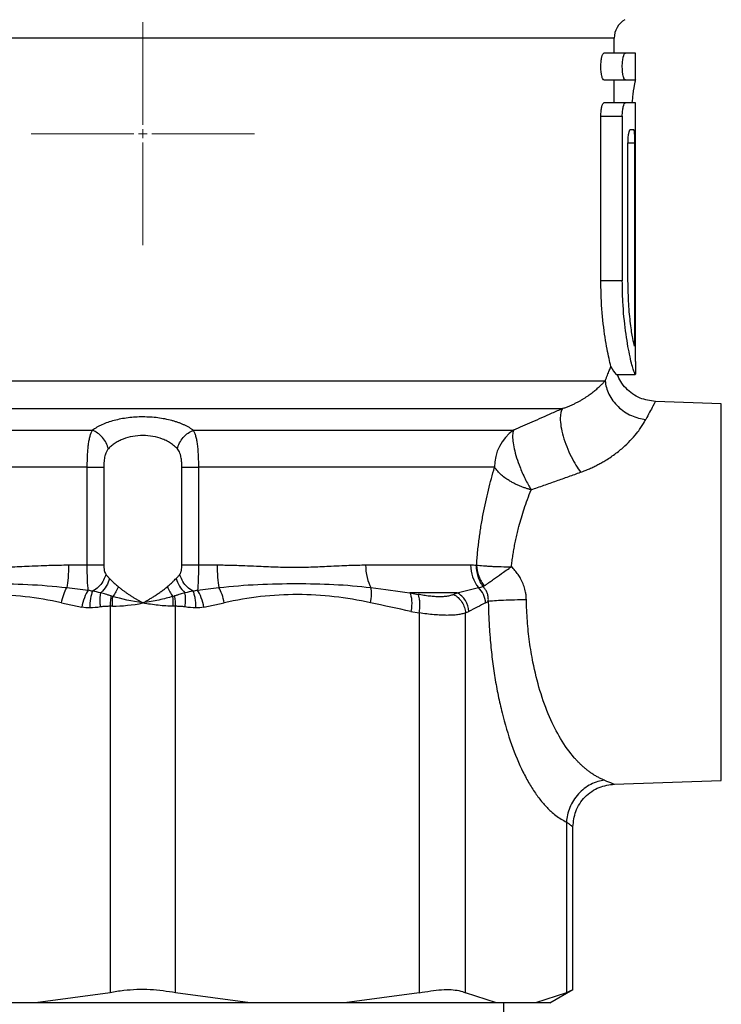
# Model space of a CAD drawing. Units: millimetres. Extents: x 17171 to 20338, y -738 to 2012.
# Drawn here: x 17797 to 17830, y 72 to 118 of the extents above; entities that cross this region are included whole.
import ezdxf

# ---------------------------------------------------------------- set-up
doc = ezdxf.new("R2010")
doc.units = ezdxf.units.MM

# ---------------------------------------------------------------- blocks, each defined once
blk = doc.blocks.new('SW_CENTERMARKSYMBOL_1')
at = {"color": 0, "linetype": 'Continuous', "lineweight": 0}
for p, q in [((0, 0.417), (0, 5.208)), ((-0.417, 0), (-5.208, 0)), ((0, 0), (-0.208, 0)), ((0, 0), (0, 0.208)), ((0, 0), (0, -0.208)), ((0, 0), (0.208, 0)), ((0.417, 0), (5.208, 0)), ((0, -0.417), (0, -5.208))]:
    blk.add_line(p, q, dxfattribs=at)

msp = doc.modelspace()

# ---------------------------------------------------------------- linework, layer by layer
at = {"color": 8, "linetype": 'Continuous', "lineweight": 25}
for p, q in [((17824.57, 117.298), (17780.57, 117.298)), ((17825.523, 112.405), (17825.215, 112.405))]:
    msp.add_line(p, q, dxfattribs=at)
at = {"color": 7, "linetype": 'Continuous', "lineweight": 25}
for p, q in [((17824.57, 116.602), (17824.57, 117.298)), ((17825.092, 116.602), (17824.092, 116.602)), ((17825.57, 116.602), (17825.092, 116.602)), ((17825.57, 115.352), (17825.57, 116.602)), ((17824.092, 115.352), (17825.092, 115.352)), ((17824.57, 114.28), (17824.57, 115.352)), ((17825.092, 115.352), (17825.57, 115.352)), ((17825.092, 114.28), (17824.092, 114.28)), ((17825.57, 114.282), (17824.57, 114.282)), ((17825.57, 114.28), (17825.092, 114.28)), ((17825.57, 113.03), (17825.57, 114.28)), ((17823.949, 105.977), (17823.949, 113.655)), ((17823.949, 113.655), (17824.949, 113.655)), ((17824.949, 113.655), (17824.949, 105.977)), ((17825.319, 113.03), (17825.473, 113.03)), ((17825.57, 113.03), (17825.57, 113.03)), ((17825.57, 102.209), (17825.57, 113.03)), ((17825.215, 105.977), (17825.215, 112.405)), ((17825.523, 112.405), (17825.523, 102.915)), ((17824.949, 105.977), (17823.949, 105.977)), ((17824.681, 101.602), (17825.555, 101.602)), ((17824.681, 101.602), (17824.682, 101.602)), ((17824.713, 101.602), (17825.491, 101.602)), ((17825.555, 101.602), (17825.556, 101.602)), ((17780.99, 101.307), (17824.151, 101.307)), ((17829.57, 100.231), (17826.501, 100.338)), ((17829.57, 82.651), (17829.57, 100.231)), ((17782.989, 100.008), (17822.152, 100.008)), ((17785.265, 98.998), (17800.216, 98.998)), ((17804.925, 98.998), (17819.876, 98.998)), ((17799.976, 97.266), (17786.152, 97.266)), ((17799.976, 92.707), (17799.976, 97.266)), ((17800.747, 97.266), (17800.747, 92.707)), ((17804.393, 92.707), (17804.393, 97.266)), ((17818.989, 97.266), (17805.165, 97.266)), ((17805.165, 97.266), (17805.165, 92.707)), ((17799.104, 92.707), (17799.976, 92.707)), ((17805.165, 92.707), (17806.037, 92.707)), ((17812.969, 92.707), (17817.871, 92.707)), ((17817.247, 91.408), (17815.027, 91.408)), ((17815.027, 91.408), (17815.416, 91.333)), ((17798.772, 90.943), (17799.722, 90.734)), ((17801.04, 90.777), (17801.04, 72.739)), ((17804.101, 72.739), (17804.101, 90.777)), ((17805.419, 90.734), (17806.369, 90.943)), ((17818.571, 90.943), (17818.694, 91.005)), ((17815.086, 90.542), (17815.467, 90.467)), ((17815.467, 90.467), (17815.467, 72.739)), ((17817.632, 90.467), (17817.789, 90.542)), ((17817.632, 72.739), (17817.632, 90.467)), ((17824.574, 82.477), (17829.57, 82.651)), ((17822.339, 80.705), (17822.339, 72.739)), ((17822.644, 72.863), (17822.644, 80.478)), ((17801.04, 72.739), (17797.558, 72.261)), ((17807.583, 72.261), (17804.101, 72.739)), ((17815.467, 72.739), (17811.985, 72.261)), ((17819.074, 72.261), (17817.632, 72.739)), ((17822.339, 72.739), (17820.897, 72.261)), ((17821.57, 72.261), (17822.644, 72.881)), ((17797.558, 72.261), (17793.155, 72.261)), ((17807.583, 72.261), (17797.558, 72.261)), ((17811.985, 72.261), (17807.583, 72.261)), ((17819.074, 72.261), (17811.985, 72.261)), ((17820.897, 72.261), (17819.074, 72.261)), ((17819.42, 54.261), (17819.42, 72.261)), ((17821.57, 72.261), (17820.897, 72.261))]:
    msp.add_line(p, q, dxfattribs=at)
for centre, radius, start, end in [((17825.57, 117.298), 1, 120, 180), ((17821.044, 97.306), 2.056, 124.6207, 181.1199), ((17819.542, 92.687), 1.671, 179.3015, 218.4242)]:
    msp.add_arc(centre, radius, start, end, dxfattribs=at)
for points, knots in [([(17824.092, 115.352), (17824.074, 115.352), (17824.057, 115.367), (17824.023, 115.429), (17824.007, 115.475), (17823.967, 115.647), (17823.949, 115.811), (17823.949, 116.058), (17823.953, 116.141), (17823.969, 116.294), (17823.98, 116.363), (17824.021, 116.537), (17824.057, 116.602), (17824.092, 116.602)], [0, 0, 0, 0, 0.125, 0.125, 0.25, 0.25, 0.5, 0.5, 0.625, 0.625, 0.75, 0.75, 1, 1, 1, 1]), ([(17825.092, 115.352), (17825.074, 115.352), (17825.057, 115.367), (17825.023, 115.429), (17825.007, 115.475), (17824.967, 115.647), (17824.949, 115.811), (17824.949, 116.058), (17824.953, 116.141), (17824.969, 116.294), (17824.98, 116.363), (17825.021, 116.537), (17825.057, 116.602), (17825.092, 116.602)], [0, 0, 0, 0, 0.125, 0.125, 0.25, 0.25, 0.5, 0.5, 0.625, 0.625, 0.75, 0.75, 1, 1, 1, 1]), ([(17825.566, 115.352), (17825.554, 115.315), (17825.531, 115.242), (17825.456, 114.825), (17825.412, 114.419), (17825.398, 114.282)], [0, 0, 0, 0, 0.399172, 0.798237, 1, 1, 1, 1]), ([(17823.949, 113.655), (17823.949, 113.739), (17823.954, 113.821), (17823.969, 113.973), (17823.98, 114.042), (17824.021, 114.214), (17824.057, 114.28), (17824.092, 114.28)], [0, 0, 0, 0, 0.25, 0.25, 0.5, 0.5, 1, 1, 1, 1]), ([(17824.949, 113.655), (17824.949, 113.739), (17824.954, 113.821), (17824.969, 113.973), (17824.98, 114.042), (17825.021, 114.214), (17825.057, 114.28), (17825.092, 114.28)], [0, 0, 0, 0, 0.25, 0.25, 0.5, 0.5, 1, 1, 1, 1]), ([(17825.215, 112.405), (17825.215, 112.488), (17825.218, 112.57), (17825.229, 112.722), (17825.237, 112.791), (17825.267, 112.963), (17825.294, 113.03), (17825.319, 113.03)], [0, 0, 0, 0, 0.25, 0.25, 0.5, 0.5, 1, 1, 1, 1]), ([(17825.473, 113.03), (17825.481, 113.03), (17825.488, 113.014), (17825.501, 112.952), (17825.506, 112.905), (17825.519, 112.733), (17825.523, 112.571), (17825.523, 112.405)], [0, 0, 0, 0, 0.25, 0.25, 0.5, 0.5, 1, 1, 1, 1]), ([(17824.419, 101.974), (17824.359, 102.218), (17824.24, 102.707), (17824.049, 103.933), (17823.959, 105.084), (17823.951, 105.778), (17823.949, 105.977)], [0, 0, 0, 0, 0.294328, 0.588625, 0.882153, 1, 1, 1, 1]), ([(17825.555, 101.602), (17825.527, 101.65), (17825.472, 101.746), (17825.286, 102.488), (17825.095, 103.588), (17824.968, 104.826), (17824.955, 105.65), (17824.949, 105.977)], [0, 0, 0, 0, 0.212633, 0.425137, 0.640733, 0.85754, 1, 1, 1, 1]), ([(17825.523, 102.915), (17825.496, 103.02), (17825.442, 103.228), (17825.331, 103.944), (17825.236, 104.881), (17825.222, 105.607), (17825.215, 105.977)], [0, 0, 0, 0, 0.246892, 0.49373, 0.741704, 1, 1, 1, 1]), ([(17825.57, 102.209), (17825.57, 102.141), (17825.569, 102.004), (17825.568, 101.822), (17825.566, 101.685), (17825.561, 101.612), (17825.558, 101.605), (17825.556, 101.602)], [0, 0, 0, 0, 0.2146231, 0.4293097, 0.6439116, 0.8585486, 1, 1, 1, 1]), ([(17824.151, 101.307), (17824.169, 101.353), (17824.205, 101.443), (17824.254, 101.568), (17824.3, 101.683), (17824.343, 101.79), (17824.383, 101.888), (17824.407, 101.945), (17824.419, 101.974)], [0, 0, 0, 0, 0.168667, 0.336325, 0.50313, 0.669237, 0.834807, 1, 1, 1, 1]), ([(17824.419, 101.974), (17824.502, 101.818), (17824.61, 101.619), (17824.668, 101.605), (17824.681, 101.602)], [0, 0, 0, 0, 0.781914, 1, 1, 1, 1]), ([(17826.501, 100.338), (17826.254, 100.373), (17825.874, 100.426), (17825.423, 100.684), (17825.116, 100.946), (17824.869, 101.255), (17824.764, 101.49), (17824.713, 101.602)], [0, 0, 0, 0, 0.319799, 0.491421, 0.666462, 0.84141, 1, 1, 1, 1]), ([(17822.152, 100.008), (17822.206, 100.026), (17822.313, 100.063), (17822.465, 100.123), (17822.612, 100.186), (17822.751, 100.253), (17822.885, 100.321), (17823.011, 100.392), (17823.131, 100.463), (17823.244, 100.535), (17823.35, 100.607), (17823.451, 100.679), (17823.545, 100.75), (17823.634, 100.819), (17823.716, 100.888), (17823.793, 100.954), (17823.865, 101.019), (17823.932, 101.082), (17823.993, 101.142), (17824.051, 101.2), (17824.104, 101.255), (17824.135, 101.29), (17824.151, 101.307)], [0, 0, 0, 0, 0.048093, 0.09638, 0.144863, 0.193544, 0.242424, 0.291504, 0.340785, 0.390268, 0.439951, 0.489837, 0.539925, 0.590216, 0.640711, 0.69141, 0.742315, 0.793427, 0.84475, 0.896284, 0.948033, 1, 1, 1, 1]), ([(17824.151, 101.307), (17824.16, 101.206), (17824.197, 100.998), (17824.315, 100.68), (17824.5, 100.371), (17824.746, 100.091), (17825.041, 99.854), (17825.369, 99.673), (17825.71, 99.553), (17825.935, 99.512), (17826.043, 99.5)], [0, 0, 0, 0, 0.125, 0.25, 0.375, 0.5, 0.625, 0.75, 0.875, 1.000002, 1.000002, 1.000002, 1.000002]), ([(17822.152, 100.008), (17821.988, 99.934), (17821.667, 99.79), (17821.192, 99.579), (17820.737, 99.377), (17820.3, 99.184), (17820.015, 99.059), (17819.876, 98.998)], [0, 0, 0, 0, 0.218958, 0.428289, 0.628143, 0.818667, 1, 1, 1, 1]), ([(17822.152, 100.008), (17822.091, 99.919), (17822.05, 99.767), (17822.053, 99.435), (17822.065, 99.307), (17822.111, 99.026), (17822.146, 98.873), (17822.237, 98.555), (17822.293, 98.392), (17822.419, 98.071), (17822.489, 97.914), (17822.708, 97.474), (17822.863, 97.225), (17823.004, 97.036)], [0, 0, 0, 0, 0.25, 0.25, 0.375, 0.375, 0.5, 0.5, 0.625, 0.625, 0.75, 0.75, 1, 1, 1, 1]), ([(17804.925, 98.998), (17804.891, 99.021), (17804.824, 99.069), (17804.714, 99.135), (17804.598, 99.198), (17804.475, 99.256), (17804.345, 99.311), (17804.209, 99.361), (17804.067, 99.408), (17803.869, 99.465), (17803.606, 99.525), (17803.162, 99.595), (17802.575, 99.632), (17801.868, 99.59), (17801.321, 99.484), (17800.927, 99.363), (17800.66, 99.256), (17800.418, 99.135), (17800.284, 99.044), (17800.216, 98.998)], [0, 0, 0, 0, 0.032426, 0.064385, 0.095962, 0.127241, 0.15831, 0.189258, 0.220175, 0.251147, 0.313658, 0.375703, 0.499485, 0.623034, 0.748501, 0.810599, 0.87397, 0.936473, 1, 1, 1, 1]), ([(17823.004, 97.036), (17823.075, 97.062), (17823.216, 97.115), (17823.421, 97.201), (17823.62, 97.292), (17823.813, 97.389), (17823.999, 97.491), (17824.291, 97.663), (17824.666, 97.918), (17825.074, 98.258), (17825.413, 98.599), (17825.652, 98.887), (17825.822, 99.126), (17825.945, 99.319), (17826.01, 99.439), (17826.043, 99.5)], [0, 0, 0, 0, 0.0447587, 0.0892544, 0.1335731, 0.177802, 0.2220284, 0.2663396, 0.3928927, 0.5196111, 0.6397138, 0.7627743, 0.8392644, 0.9182564, 1, 1, 1, 1]), ([(17799.976, 97.266), (17799.976, 97.362), (17799.978, 97.503), (17799.983, 97.688), (17799.989, 97.825), (17799.996, 97.958), (17800.006, 98.085), (17800.017, 98.207), (17800.035, 98.363), (17800.062, 98.541), (17800.118, 98.785), (17800.173, 98.924), (17800.216, 98.998)], [0, 0, 0, 0, 0.000141607, 0.00021241, 0.000283213, 0.000354017, 0.00042482, 0.000495623, 0.000566427, 0.000708033, 0.00084964, 0.001132853, 0.001132853, 0.001132853, 0.001132853]), ([(17800.961, 98.132), (17800.939, 98.22), (17800.87, 98.404), (17800.693, 98.669), (17800.461, 98.88), (17800.296, 98.968), (17800.216, 98.998)], [0, 0, 0, 0, 0.2499902, 0.4999935, 0.7499967, 1, 1, 1, 1]), ([(17804.18, 98.132), (17804.202, 98.22), (17804.271, 98.404), (17804.448, 98.669), (17804.68, 98.88), (17804.845, 98.968), (17804.925, 98.998)], [0, 0, 0, 0, 0.249579, 0.499725, 0.749871, 1, 1, 1, 1]), ([(17804.925, 98.998), (17804.946, 98.961), (17804.986, 98.878), (17805.037, 98.726), (17805.072, 98.572), (17805.095, 98.435), (17805.11, 98.326), (17805.124, 98.21), (17805.135, 98.088), (17805.144, 97.959), (17805.154, 97.783), (17805.163, 97.554), (17805.165, 97.362), (17805.165, 97.266)], [0, 0, 0, 0, 0.000141827, 0.000283653, 0.00042548, 0.000496393, 0.000567306, 0.00063822, 0.000709133, 0.000780046, 0.00085096, 0.000992786, 0.001134613, 0.001134613, 0.001134613, 0.001134613]), ([(17819.876, 98.998), (17819.87, 98.983), (17819.858, 98.953), (17819.844, 98.896), (17819.832, 98.82), (17819.827, 98.714), (17819.834, 98.525), (17819.876, 98.234), (17819.978, 97.826), (17820.11, 97.432), (17820.229, 97.137), (17820.335, 96.891), (17820.446, 96.661), (17820.575, 96.416), (17820.657, 96.279), (17820.694, 96.217)], [0, 0, 0, 0, 0.035322, 0.073261, 0.113927, 0.171781, 0.236664, 0.366588, 0.499963, 0.633339, 0.7214, 0.76346, 0.854926, 0.933773, 1, 1, 1, 1]), ([(17804.18, 98.132), (17804.153, 98.16), (17804.099, 98.214), (17804.009, 98.291), (17803.914, 98.362), (17803.814, 98.426), (17803.71, 98.485), (17803.603, 98.538), (17803.393, 98.626), (17803.056, 98.722), (17802.573, 98.766), (17802.088, 98.722), (17801.718, 98.618), (17801.455, 98.5), (17801.273, 98.396), (17801.104, 98.273), (17801.009, 98.18), (17800.961, 98.132)], [0, 0, 0, 0, 0.03972, 0.078344, 0.115904, 0.152435, 0.187977, 0.222571, 0.256262, 0.380391, 0.499368, 0.618855, 0.743347, 0.802861, 0.86533, 0.930978, 1, 1, 1, 1]), ([(17800.961, 98.132), (17800.947, 98.116), (17800.918, 98.083), (17800.882, 98.023), (17800.851, 97.956), (17800.824, 97.88), (17800.787, 97.748), (17800.754, 97.543), (17800.75, 97.36), (17800.747, 97.266)], [0, 0, 0, 0, 0.086805, 0.1744, 0.263907, 0.356377, 0.452767, 0.71964, 1, 1, 1, 1]), ([(17804.393, 97.266), (17804.393, 97.304), (17804.392, 97.38), (17804.386, 97.491), (17804.376, 97.598), (17804.36, 97.7), (17804.337, 97.813), (17804.302, 97.931), (17804.25, 98.046), (17804.203, 98.103), (17804.18, 98.132)], [0, 0, 0, 0, 0.114647, 0.225768, 0.33432, 0.441328, 0.547862, 0.704979, 0.854085, 1, 1, 1, 1]), ([(17799.976, 97.266), (17800.142, 97.266), (17800.302, 97.266), (17800.57, 97.266), (17800.678, 97.266), (17800.747, 97.266)], [0, 0, 0, 0, 0.5, 0.5, 1, 1, 1, 1]), ([(17804.393, 97.266), (17804.462, 97.266), (17804.571, 97.266), (17804.839, 97.266), (17804.999, 97.266), (17805.165, 97.266)], [0, 0, 0, 0, 0.5, 0.5, 1, 1, 1, 1]), ([(17818.147, 92.704), (17818.155, 92.806), (17818.169, 93.008), (17818.197, 93.31), (17818.229, 93.61), (17818.266, 93.909), (17818.307, 94.207), (17818.353, 94.503), (17818.403, 94.798), (17818.474, 95.183), (17818.571, 95.654), (17818.699, 96.204), (17818.838, 96.744), (17818.938, 97.091), (17818.989, 97.266)], [0, 0, 0, 0, 0.062462, 0.124921, 0.187433, 0.250051, 0.312829, 0.375822, 0.439081, 0.502659, 0.626143, 0.74996, 0.874464, 1, 1, 1, 1]), ([(17820.694, 96.217), (17820.647, 96.229), (17820.551, 96.255), (17820.406, 96.301), (17820.259, 96.354), (17820.111, 96.415), (17819.961, 96.483), (17819.813, 96.56), (17819.643, 96.658), (17819.452, 96.787), (17819.274, 96.933), (17819.111, 97.096), (17819.034, 97.203), (17818.989, 97.266)], [0, 0, 0, 0, 0.064863, 0.131656, 0.200572, 0.27177, 0.345376, 0.421483, 0.50015, 0.620057, 0.755198, 0.857086, 1, 1, 1, 1]), ([(17820.694, 96.217), (17820.894, 96.287), (17821.29, 96.426), (17821.874, 96.633), (17822.445, 96.836), (17822.819, 96.97), (17823.004, 97.036)], [0, 0, 0, 0, 0.257539, 0.510031, 0.757508, 1, 1, 1, 1]), ([(17819.776, 92.624), (17819.786, 92.712), (17819.805, 92.889), (17819.842, 93.154), (17819.885, 93.421), (17819.935, 93.69), (17819.991, 93.961), (17820.054, 94.232), (17820.134, 94.551), (17820.238, 94.92), (17820.372, 95.343), (17820.524, 95.782), (17820.636, 96.069), (17820.694, 96.217)], [0, 0, 0, 0, 0.067355, 0.135856, 0.205533, 0.276414, 0.348526, 0.421893, 0.496539, 0.610258, 0.732048, 0.861952, 1, 1, 1, 1]), ([(17792.172, 92.707), (17792.252, 92.707), (17792.418, 92.706), (17792.683, 92.7), (17792.974, 92.69), (17793.343, 92.674), (17793.893, 92.648), (17794.625, 92.615), (17795.487, 92.596), (17796.368, 92.615), (17797.148, 92.648), (17797.755, 92.674), (17798.223, 92.692), (17798.65, 92.704), (17798.959, 92.706), (17799.104, 92.707)], [0, 0, 0, 0, 0.038153, 0.079752, 0.124803, 0.174194, 0.250176, 0.375192, 0.499878, 0.624591, 0.749641, 0.825733, 0.87503, 0.941373, 1, 1, 1, 1]), ([(17799.104, 92.707), (17799.104, 92.513), (17799.09, 92.12), (17799.047, 91.781), (17799.022, 91.649)], [0.2561838, 0.2561838, 0.2561838, 0.2561838, 0.6450395, 1, 1, 1, 1]), ([(17800.022, 91.523), (17800.006, 91.651), (17799.994, 91.821), (17799.979, 92.231), (17799.976, 92.466), (17799.976, 92.707)], [0, 0, 0, 0, 0.5, 0.5, 1, 1, 1, 1]), ([(17799.976, 92.707), (17800.056, 92.707), (17800.217, 92.707), (17800.443, 92.707), (17800.628, 92.707), (17800.714, 92.707), (17800.747, 92.707)], [0, 0, 0, 0, 0.249993, 0.500042, 0.75009, 1, 1, 1, 1]), ([(17800.747, 92.707), (17800.748, 92.684), (17800.748, 92.638), (17800.753, 92.571), (17800.761, 92.507), (17800.775, 92.431), (17800.797, 92.346), (17800.826, 92.297), (17800.84, 92.274)], [0, 0, 0, 0, 0.140325, 0.276122, 0.409115, 0.541137, 0.778421, 1, 1, 1, 1]), ([(17804.3, 92.274), (17804.308, 92.285), (17804.323, 92.307), (17804.341, 92.348), (17804.356, 92.394), (17804.374, 92.467), (17804.39, 92.571), (17804.392, 92.661), (17804.393, 92.707)], [0, 0, 0, 0, 0.111011, 0.222941, 0.337776, 0.457361, 0.723095, 1, 1, 1, 1]), ([(17804.393, 92.707), (17804.427, 92.707), (17804.513, 92.707), (17804.698, 92.707), (17804.924, 92.707), (17805.085, 92.707), (17805.165, 92.707)], [0, 0, 0, 0, 0.2500003, 0.5000007, 0.750001, 1, 1, 1, 1]), ([(17805.165, 92.707), (17805.165, 92.585), (17805.164, 92.466), (17805.161, 92.237), (17805.158, 92.126), (17805.147, 91.82), (17805.135, 91.65), (17805.119, 91.523)], [0, 0, 0, 0, 0.25, 0.25, 0.5, 0.5, 1, 1, 1, 1]), ([(17806.037, 92.707), (17806.132, 92.707), (17806.33, 92.706), (17806.637, 92.7), (17806.972, 92.69), (17807.386, 92.674), (17807.992, 92.648), (17808.772, 92.614), (17809.657, 92.596), (17810.523, 92.614), (17811.252, 92.648), (17811.8, 92.674), (17812.212, 92.692), (17812.586, 92.704), (17812.846, 92.706), (17812.969, 92.707)], [0, 0, 0, 0, 0.0384169, 0.0800671, 0.1249552, 0.1749321, 0.2498443, 0.3749677, 0.5005416, 0.626004, 0.7508914, 0.8253875, 0.8754729, 0.9413583, 1, 1, 1, 1]), ([(17812.969, 92.707), (17812.969, 92.513), (17813.012, 92.12), (17813.141, 91.781), (17813.215, 91.649)], [0, 0, 0, 0, 0.3888525, 0.7438169, 0.7438169, 0.7438169, 0.7438169]), ([(17817.871, 92.707), (17817.914, 92.707), (17818, 92.707), (17818.084, 92.704), (17818.126, 92.703)], [0, 0, 0, 0, 0.4890195, 1, 1, 1, 1]), ([(17818.126, 92.703), (17818.125, 92.527), (17818.15, 92.343), (17818.258, 91.996), (17818.341, 91.833), (17818.443, 91.697)], [0, 0, 0, 0, 0.5, 0.5, 1, 1, 1, 1]), ([(17818.147, 92.704), (17818.157, 92.532), (17818.192, 92.354), (17818.315, 92.02), (17818.401, 91.865), (17818.503, 91.734)], [0, 0, 0, 0, 0.5, 0.5, 1, 1, 1, 1]), ([(17818.147, 92.704), (17818.237, 92.691), (17818.398, 92.674), (17818.651, 92.656), (17818.855, 92.645), (17819.073, 92.636), (17819.377, 92.627), (17819.616, 92.624), (17819.776, 92.624)], [0, 0, 0, 0, 0.0001285248, 0.0001927872, 0.0002570496, 0.000321312, 0.0003855744, 0.0005140992, 0.0005140992, 0.0005140992, 0.0005140992]), ([(17818.503, 91.734), (17818.521, 91.745), (17818.557, 91.769), (17818.619, 91.811), (17818.687, 91.858), (17818.763, 91.912), (17818.847, 91.971), (17818.937, 92.036), (17819.114, 92.162), (17819.356, 92.333), (17819.613, 92.513), (17819.738, 92.599), (17819.776, 92.624)], [0, 0, 0, 0, 0.066559, 0.134968, 0.205157, 0.277037, 0.350453, 0.425238, 0.501227, 0.764306, 0.92916, 1, 1, 1, 1]), ([(17820.433, 91.441), (17820.424, 91.485), (17820.405, 91.572), (17820.367, 91.701), (17820.321, 91.827), (17820.267, 91.951), (17820.19, 92.1), (17820.084, 92.27), (17819.942, 92.456), (17819.831, 92.568), (17819.776, 92.624)], [0, 0, 0, 0, 0.097555, 0.19489, 0.292396, 0.390463, 0.489472, 0.657587, 0.827195, 1, 1, 1, 1]), ([(17800.84, 92.274), (17800.82, 92.185), (17800.751, 91.997), (17800.562, 91.728), (17800.368, 91.567), (17800.254, 91.501), (17800.227, 91.486)], [0, 0, 0, 0, 0.2499099, 0.4999583, 0.7500068, 0.8247836, 0.8247836, 0.8247836, 0.8247836]), ([(17801.013, 92.076), (17800.984, 91.961), (17800.934, 91.838), (17800.795, 91.607), (17800.706, 91.499), (17800.609, 91.412)], [0, 0, 0, 0, 0.5, 0.5, 1, 1, 1, 1]), ([(17800.84, 92.274), (17800.867, 92.239), (17800.919, 92.171), (17800.982, 92.108), (17801.013, 92.076)], [0, 0, 0, 0, 0.510322, 1, 1, 1, 1]), ([(17801.013, 92.076), (17801.031, 92.06), (17801.068, 92.023), (17801.132, 91.96), (17801.223, 91.871), (17801.32, 91.781), (17801.396, 91.717), (17801.421, 91.696)], [0, 0, 0, 0, 0.141035, 0.307106, 0.498288, 0.834173, 1, 1, 1, 1]), ([(17803.72, 91.696), (17803.745, 91.717), (17803.821, 91.781), (17803.93, 91.882), (17804.039, 91.99), (17804.1, 92.05), (17804.128, 92.076)], [0, 0, 0, 0, 0.165879, 0.501738, 0.779065, 1, 1, 1, 1]), ([(17804.128, 92.076), (17804.159, 92.108), (17804.222, 92.171), (17804.274, 92.239), (17804.3, 92.274)], [0, 0, 0, 0, 0.489678, 1, 1, 1, 1]), ([(17804.128, 92.076), (17804.157, 91.961), (17804.207, 91.838), (17804.346, 91.607), (17804.435, 91.499), (17804.532, 91.412)], [0, 0, 0, 0, 0.5, 0.5, 1, 1, 1, 1]), ([(17804.914, 91.486), (17804.887, 91.501), (17804.772, 91.567), (17804.579, 91.728), (17804.39, 91.997), (17804.321, 92.185), (17804.3, 92.274)], [0, 0, 0, 0, 0.0747843, 0.3247846, 0.574785, 0.8247853, 0.8247853, 0.8247853, 0.8247853]), ([(17798.772, 90.943), (17798.796, 91.071), (17798.831, 91.204), (17798.918, 91.449), (17798.97, 91.56), (17799.022, 91.649)], [0, 0, 0, 0, 0.5, 0.5, 1, 1, 1, 1]), ([(17800.022, 91.523), (17799.96, 91.436), (17799.897, 91.315), (17799.791, 91.037), (17799.749, 90.882), (17799.722, 90.734)], [0, 0, 0, 0, 0.5, 0.5, 1, 1, 1, 1]), ([(17800.227, 91.486), (17800.185, 91.396), (17800.149, 91.275), (17800.103, 90.999), (17800.093, 90.845), (17800.096, 90.699)], [0, 0, 0, 0, 0.5, 0.5, 1, 1, 1, 1]), ([(17801.421, 91.696), (17801.458, 91.665), (17801.533, 91.604), (17801.65, 91.516), (17801.768, 91.431), (17801.886, 91.349), (17802.004, 91.271), (17802.121, 91.197), (17802.237, 91.126), (17802.35, 91.058), (17802.461, 90.994), (17802.534, 90.953), (17802.57, 90.933)], [0, 0, 0, 0, 0.11429, 0.225387, 0.333296, 0.438024, 0.539577, 0.637963, 0.733188, 0.825263, 0.914197, 1, 1, 1, 1]), ([(17802.57, 90.933), (17802.616, 90.958), (17802.708, 91.01), (17802.848, 91.092), (17802.992, 91.179), (17803.138, 91.272), (17803.285, 91.37), (17803.433, 91.473), (17803.58, 91.582), (17803.673, 91.657), (17803.72, 91.696)], [0, 0, 0, 0, 0.107753, 0.220398, 0.337956, 0.460445, 0.587881, 0.720277, 0.857647, 1, 1, 1, 1]), ([(17803.72, 91.696), (17803.749, 91.617), (17803.821, 91.457), (17803.916, 91.306), (17803.966, 91.237)], [0, 0, 0, 0, 0.3535193, 0.7014776, 0.7014776, 0.7014776, 0.7014776]), ([(17805.045, 90.699), (17805.044, 90.773), (17805.044, 90.925), (17805.018, 91.14), (17804.975, 91.336), (17804.934, 91.437), (17804.914, 91.486)], [0, 0, 0, 0, 0.246737, 0.500004, 0.75325, 1, 1, 1, 1]), ([(17805.419, 90.734), (17805.392, 90.882), (17805.35, 91.037), (17805.244, 91.315), (17805.181, 91.436), (17805.119, 91.523)], [0, 0, 0, 0, 0.5, 0.5, 1, 1, 1, 1]), ([(17806.119, 91.649), (17806.735, 91.723), (17807.95, 91.814), (17809.743, 91.848), (17811.492, 91.814), (17812.643, 91.723), (17813.215, 91.649)], [0, 0, 0, 0, 0.001861568, 0.003723136, 0.005584704, 0.007446272, 0.007446272, 0.007446272, 0.007446272]), ([(17806.369, 90.943), (17806.345, 91.071), (17806.274, 91.337), (17806.171, 91.56), (17806.119, 91.649)], [-0.0000015, -0.0000015, -0.0000015, -0.0000015, 0.4999978, 0.9999984, 0.9999984, 0.9999984, 0.9999984]), ([(17813.199, 90.943), (17813.223, 91.071), (17813.238, 91.204), (17813.244, 91.449), (17813.234, 91.56), (17813.215, 91.649)], [0, 0, 0, 0, 0.5, 0.5, 1, 1, 1, 1]), ([(17818.571, 90.943), (17818.561, 91.071), (17818.526, 91.204), (17818.409, 91.449), (17818.327, 91.56), (17818.233, 91.649)], [0, 0, 0, 0, 0.5, 0.5, 1, 1, 1, 1]), ([(17818.694, 91.005), (17818.695, 91.037), (17818.699, 91.1), (17818.693, 91.193), (17818.679, 91.282), (17818.656, 91.365), (17818.626, 91.444), (17818.589, 91.516), (17818.546, 91.583), (17818.498, 91.644), (17818.461, 91.679), (17818.443, 91.697)], [0, 0, 0, 0, 0.12749, 0.250297, 0.368514, 0.482339, 0.592074, 0.698134, 0.801042, 0.901426, 1, 1, 1, 1]), ([(17800.6, 90.747), (17800.592, 90.806), (17800.58, 90.927), (17800.575, 91.105), (17800.584, 91.271), (17800.599, 91.368), (17800.609, 91.412)], [0, 0, 0, 0, 0.25, 0.5, 0.75, 1.000003, 1.000003, 1.000003, 1.000003]), ([(17801.09, 91.261), (17801.044, 91.275), (17800.958, 91.302), (17800.834, 91.341), (17800.717, 91.378), (17800.645, 91.4), (17800.609, 91.412)], [0, 0, 0, 0, 0.268795, 0.514206, 0.760523, 1, 1, 1, 1]), ([(17801.09, 91.261), (17801.082, 91.225), (17801.068, 91.149), (17801.052, 91.028), (17801.042, 90.903), (17801.04, 90.819), (17801.04, 90.777)], [0, 0, 0, 0, 0.25, 0.5, 0.75, 1, 1, 1, 1]), ([(17803.966, 91.237), (17803.77, 91.179), (17803.551, 91.122), (17803.082, 91.018), (17802.833, 90.972), (17802.57, 90.933)], [0, 0, 0, 0, 0.5, 0.5, 1, 1, 1, 1]), ([(17804.532, 91.412), (17804.496, 91.4), (17804.423, 91.378), (17804.308, 91.341), (17804.184, 91.302), (17804.097, 91.275), (17804.051, 91.261)], [0, 0, 0, 0, 0.239476, 0.485793, 0.728148, 1, 1, 1, 1]), ([(17804.101, 90.777), (17804.101, 90.819), (17804.099, 90.903), (17804.089, 91.028), (17804.073, 91.149), (17804.059, 91.225), (17804.051, 91.261)], [0, 0, 0, 0, 0.25, 0.5, 0.75, 1, 1, 1, 1]), ([(17804.541, 90.747), (17804.557, 90.865), (17804.565, 90.988), (17804.562, 91.218), (17804.551, 91.324), (17804.532, 91.412)], [0, 0, 0, 0, 0.5, 0.5, 1, 1, 1, 1]), ([(17815.027, 91.408), (17815.072, 91.328), (17815.104, 91.201), (17815.125, 90.891), (17815.114, 90.71), (17815.086, 90.542)], [0, 0, 0, 0, 0.5, 0.5, 1, 1, 1, 1]), ([(17815.467, 90.467), (17815.482, 90.551), (17815.503, 90.726), (17815.506, 90.978), (17815.476, 91.191), (17815.438, 91.293), (17815.416, 91.333)], [0, 0, 0, 0, 0.249998, 0.499999, 0.749999, 1, 1, 1, 1]), ([(17817.082, 91.333), (17817.059, 91.323), (17817.012, 91.302), (17816.931, 91.278), (17816.843, 91.257), (17816.747, 91.241), (17816.643, 91.23), (17816.531, 91.223), (17816.382, 91.22), (17816.189, 91.226), (17815.947, 91.247), (17815.689, 91.282), (17815.507, 91.316), (17815.416, 91.333)], [0, 0, 0, 0, 0.072516, 0.144399, 0.215824, 0.286966, 0.358002, 0.429107, 0.500457, 0.625322, 0.74958, 0.874162, 1, 1, 1, 1]), ([(17817.082, 91.333), (17817.155, 91.293), (17817.297, 91.191), (17817.474, 90.978), (17817.592, 90.726), (17817.626, 90.551), (17817.632, 90.467)], [0, 0, 0, 0, 0.250001, 0.500001, 0.750002, 1, 1, 1, 1]), ([(17817.789, 90.542), (17817.778, 90.71), (17817.722, 90.891), (17817.528, 91.201), (17817.391, 91.328), (17817.247, 91.408)], [0, 0, 0, 0, 0.5, 0.5, 1, 1, 1, 1]), ([(17820.472, 91.084), (17820.291, 91.081), (17819.917, 91.072), (17819.384, 91.053), (17818.952, 91.029), (17818.763, 91.013), (17818.694, 91.005)], [0, 0, 0, 0, 0.2500236, 0.5000626, 0.7501015, 1, 1, 1, 1]), ([(17820.472, 91.084), (17820.469, 91.144), (17820.464, 91.264), (17820.444, 91.382), (17820.433, 91.441)], [0, 0, 0, 0, 0.501206, 1, 1, 1, 1]), ([(17824.117, 82.659), (17824.066, 82.68), (17823.966, 82.721), (17823.818, 82.795), (17823.674, 82.876), (17823.536, 82.963), (17823.403, 83.057), (17823.275, 83.156), (17823.153, 83.26), (17823.035, 83.367), (17822.922, 83.478), (17822.814, 83.591), (17822.52, 83.92), (17822.077, 84.536), (17821.535, 85.596), (17821.097, 86.8), (17820.834, 87.857), (17820.692, 88.638), (17820.62, 89.119), (17820.561, 89.606), (17820.517, 90.096), (17820.486, 90.589), (17820.476, 90.919), (17820.472, 91.084)], [0, 0, 0, 0, 0.02737, 0.05403, 0.079981, 0.105222, 0.129752, 0.15357, 0.176677, 0.199071, 0.220752, 0.241721, 0.261976, 0.394434, 0.516045, 0.641698, 0.761083, 0.801606, 0.841812, 0.881727, 0.921378, 0.960793, 1, 1, 1, 1]), ([(17803.992, 90.778), (17803.767, 90.784), (17803.408, 90.805), (17802.929, 90.867), (17802.69, 90.909), (17802.57, 90.933)], [-0.000009603, -0.000009603, -0.000009603, -0.000009603, 0.000541764, 0.000817447, 0.00109313, 0.00109313, 0.00109313, 0.00109313]), ([(17818.694, 91.005), (17818.696, 90.904), (17818.7, 90.702), (17818.71, 90.399), (17818.724, 90.097), (17818.741, 89.795), (17818.762, 89.494), (17818.802, 88.995), (17818.875, 88.305), (17818.998, 87.441), (17819.151, 86.605), (17819.393, 85.532), (17819.764, 84.287), (17820.213, 83.218), (17820.612, 82.479), (17820.93, 81.985), (17821.264, 81.556), (17821.573, 81.237), (17821.851, 81.003), (17822.093, 80.833), (17822.257, 80.747), (17822.339, 80.705)], [0, 0, 0, 0, 0.020083, 0.04016, 0.06025, 0.080369, 0.100538, 0.120773, 0.181409, 0.242184, 0.303213, 0.36475, 0.488676, 0.614245, 0.677747, 0.741527, 0.80563, 0.870219, 0.91347, 0.956691, 1, 1, 1, 1]), ([(17817.632, 90.467), (17817.606, 90.458), (17817.553, 90.44), (17817.464, 90.418), (17817.367, 90.398), (17817.261, 90.383), (17817.148, 90.37), (17817.027, 90.362), (17816.899, 90.356), (17816.72, 90.354), (17816.478, 90.36), (17816.163, 90.381), (17815.826, 90.415), (17815.587, 90.45), (17815.467, 90.467)], [0, 0, 0, 0, 0.06343, 0.126572, 0.189445, 0.252068, 0.314461, 0.376642, 0.438632, 0.50045, 0.624383, 0.74885, 0.874005, 1, 1, 1, 1]), ([(17824.117, 82.659), (17823.912, 82.635), (17823.475, 82.508), (17822.869, 82.048), (17822.458, 81.39), (17822.355, 80.923), (17822.339, 80.705)], [0.0000013, 0.0000013, 0.0000013, 0.0000013, 0.2500013, 0.5000013, 0.7500013, 1, 1, 1, 1]), ([(17822.644, 80.478), (17822.67, 80.726), (17822.71, 81.107), (17822.952, 81.567), (17823.202, 81.884), (17823.512, 82.142), (17823.965, 82.395), (17824.344, 82.445), (17824.591, 82.477)], [0, 0, 0, 0, 0.240133, 0.369002, 0.500431, 0.631812, 0.760496, 1, 1, 1, 1]), ([(17822.644, 80.478), (17822.643, 80.478), (17822.642, 80.479), (17822.631, 80.488), (17822.613, 80.502), (17822.588, 80.522), (17822.554, 80.547), (17822.513, 80.578), (17822.464, 80.614), (17822.407, 80.656), (17822.362, 80.688), (17822.339, 80.705)], [0, 0, 0, 0, 0.104891, 0.211089, 0.318706, 0.427851, 0.538629, 0.65114, 0.765479, 0.881737, 1, 1, 1, 1]), ([(17804.101, 72.739), (17803.71, 72.796), (17802.927, 72.91), (17801.845, 72.873), (17801.251, 72.774), (17801.04, 72.739)], [0, 0, 0, 0, 0.391787, 0.783832, 1, 1, 1, 1]), ([(17815.467, 72.739), (17815.83, 72.796), (17816.557, 72.91), (17817.264, 72.873), (17817.535, 72.774), (17817.632, 72.739)], [0, 0, 0, 0, 0.391786, 0.7838363, 1, 1, 1, 1]), ([(17822.339, 72.739), (17822.485, 72.807), (17822.671, 72.894), (17822.617, 72.869), (17822.606, 72.863)], [0, 0, 0, 0, 0.783055, 1, 1, 1, 1])]:
    msp.add_open_spline(points, degree=3, knots=knots, dxfattribs=at)
at = {"color": 8, "linetype": 'Continuous', "lineweight": 25}
for points, knots in [([(17826.501, 100.338), (17826.501, 100.338), (17826.539, 100.4), (17826.408, 100.183), (17826.165, 99.728), (17826.043, 99.5)], [0, 0, 0, 0, 0.000642, 0.49987, 1, 1, 1, 1]), ([(17824.117, 82.659), (17824.25, 82.607), (17824.512, 82.503), (17824.554, 82.485), (17824.574, 82.477)], [0, 0, 0, 0, 0.507128, 1, 1, 1, 1])]:
    msp.add_open_spline(points, degree=3, knots=knots, dxfattribs=at)
at = {"color": 7, "linetype": 'Continuous', "lineweight": 25}
for points in [[(17806.037, 92.707), (17806.037, 92.31), (17806.066, 91.93), (17806.119, 91.649)], [(17818.126, 92.703), (17818.133, 92.703), (17818.14, 92.704), (17818.147, 92.704)], [(17791.926, 91.649), (17792.499, 91.723), (17793.65, 91.814), (17795.413, 91.848), (17797.193, 91.814), (17798.406, 91.723), (17799.022, 91.649)], [(17799.022, 91.649), (17799.357, 91.607), (17799.69, 91.564), (17800.022, 91.523)], [(17800.227, 91.486), (17800.158, 91.491), (17800.089, 91.503), (17800.022, 91.523)], [(17800.609, 91.412), (17800.471, 91.433), (17800.346, 91.457), (17800.227, 91.486)], [(17801.421, 91.696), (17801.364, 91.54), (17801.277, 91.376), (17801.175, 91.237)], [(17804.914, 91.486), (17804.795, 91.457), (17804.669, 91.433), (17804.532, 91.412)], [(17805.119, 91.523), (17805.052, 91.503), (17804.983, 91.491), (17804.914, 91.486)], [(17805.119, 91.523), (17805.451, 91.564), (17805.784, 91.607), (17806.119, 91.649)], [(17813.215, 91.649), (17813.833, 91.566), (17814.437, 91.481), (17815.027, 91.408)], [(17817.247, 91.408), (17817.583, 91.481), (17817.913, 91.566), (17818.233, 91.649)], [(17818.233, 91.649), (17818.304, 91.666), (17818.374, 91.682), (17818.443, 91.697)], [(17818.503, 91.734), (17818.482, 91.72), (17818.462, 91.707), (17818.443, 91.697)], [(17798.772, 90.943), (17798.209, 91.067), (17797.077, 91.257), (17795.364, 91.361), (17793.638, 91.258), (17792.505, 91.067), (17791.942, 90.943)], [(17801.09, 91.261), (17801.118, 91.253), (17801.147, 91.244), (17801.175, 91.237)], [(17801.149, 90.778), (17801.144, 90.935), (17801.153, 91.097), (17801.175, 91.237)], [(17802.57, 90.933), (17802.047, 91.011), (17801.567, 91.121), (17801.175, 91.237)], [(17803.966, 91.237), (17803.994, 91.244), (17804.023, 91.253), (17804.051, 91.261)], [(17803.992, 90.778), (17803.997, 90.935), (17803.988, 91.097), (17803.966, 91.237)], [(17813.199, 90.943), (17812.636, 91.067), (17811.504, 91.257), (17809.791, 91.361), (17808.065, 91.258), (17806.932, 91.067), (17806.369, 90.943)], [(17817.082, 91.333), (17817.137, 91.359), (17817.192, 91.384), (17817.247, 91.408)], [(17800.096, 90.699), (17799.97, 90.696), (17799.845, 90.708), (17799.722, 90.734)], [(17800.6, 90.747), (17800.433, 90.72), (17800.265, 90.703), (17800.096, 90.699)], [(17801.04, 90.777), (17801.003, 90.777), (17800.93, 90.776), (17800.82, 90.771), (17800.71, 90.762), (17800.637, 90.753), (17800.6, 90.747)], [(17801.149, 90.778), (17801.112, 90.777), (17801.076, 90.777), (17801.04, 90.777)], [(17801.149, 90.778), (17801.603, 90.788), (17802.094, 90.835), (17802.57, 90.933)], [(17804.101, 90.777), (17804.065, 90.777), (17804.029, 90.777), (17803.992, 90.778)], [(17804.541, 90.747), (17804.504, 90.753), (17804.431, 90.762), (17804.321, 90.771), (17804.211, 90.776), (17804.138, 90.777), (17804.101, 90.777)], [(17805.045, 90.699), (17804.876, 90.703), (17804.708, 90.72), (17804.541, 90.747)], [(17805.419, 90.734), (17805.296, 90.708), (17805.171, 90.696), (17805.045, 90.699)], [(17815.086, 90.542), (17814.455, 90.663), (17813.828, 90.804), (17813.199, 90.943)], [(17818.571, 90.943), (17818.311, 90.804), (17818.051, 90.663), (17817.789, 90.542)]]:
    msp.add_open_spline(points, degree=3, dxfattribs=at)

# ---------------------------------------------------------------- block references
at = {"color": 7, "linetype": 'Continuous', "lineweight": 0}
msp.add_blockref('SW_CENTERMARKSYMBOL_1', (17802.57, 112.841), dxfattribs=at)

doc.saveas('drawing.dxf')
